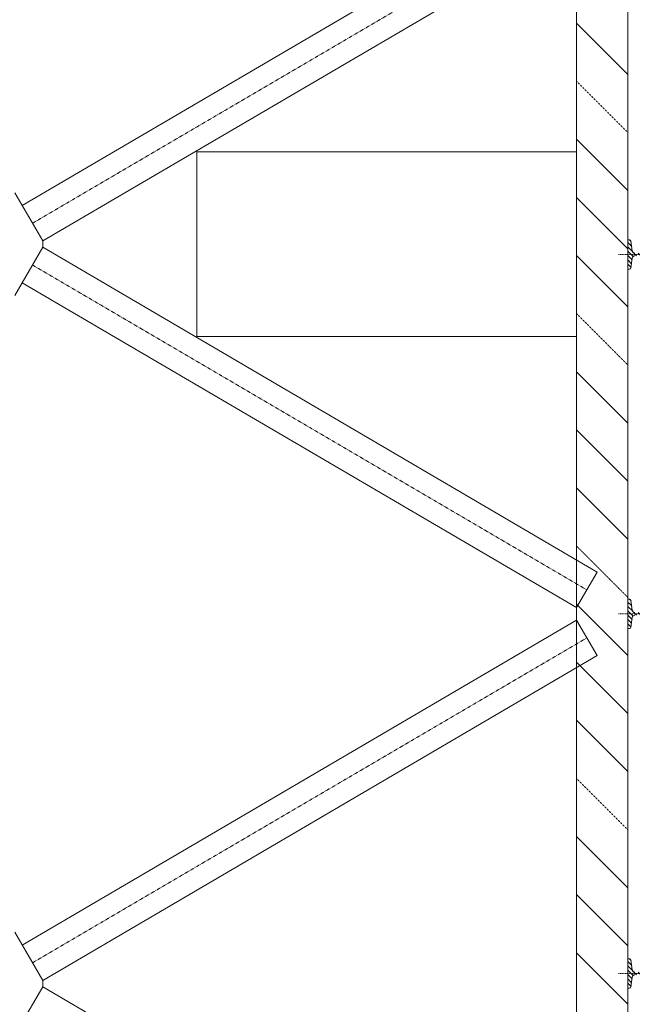
# Model space of a CAD drawing. Units: centimetres. Extents: x 242641 to 276444, y -25682 to -3464.
# Drawn here: x 256035 to 256334, y -20989 to -20510 of the extents above; entities that cross this region are included whole.
import ezdxf

# ---------------------------------------------------------------- set-up
doc = ezdxf.new("R2010")
doc.units = ezdxf.units.CM
doc.header["$MEASUREMENT"] = 0
doc.linetypes.add('CENTER', pattern=[0.00875, 0.00625, -0.00125, 0, -0.00125])
doc.linetypes.add('DASHED', pattern=[0.001, 0, -0.001])
doc.layers.add('CK_LEVEL_1', color=7, linetype='Continuous', lineweight=0)

# ---------------------------------------------------------------- blocks, each defined once
blk = doc.blocks.new('*U284')
at = {"layer": 'CK_LEVEL_1', "color": 252, "linetype": 'Continuous'}
for p, q in [((267.69, 864.488), (270.19, 866.988)), ((270.518, 864.488), (273.018, 866.988)), ((273.347, 864.488), (275.847, 866.988)), ((279.004, 864.488), (281.504, 866.988)), ((281.832, 864.488), (284.332, 866.988)), ((284.66, 864.488), (287.16, 866.988)), ((290.317, 864.488), (292.817, 866.988)), ((293.146, 864.488), (295.646, 866.988)), ((295.974, 864.488), (298.474, 866.988)), ((301.631, 864.488), (304.131, 866.988)), ((304.459, 864.488), (306.959, 866.988)), ((307.288, 864.488), (309.788, 866.988)), ((312.945, 864.488), (315.445, 866.988))]:
    blk.add_line(p, q, dxfattribs=at)
at = {"layer": 'CK_LEVEL_1', "color": 252, "linetype": 'DASHED'}
for p, q in [((276.175, 864.488), (278.675, 866.988)), ((287.489, 864.488), (289.989, 866.988)), ((298.803, 864.488), (301.303, 866.988)), ((310.116, 864.488), (312.616, 866.988))]:
    blk.add_line(p, q, dxfattribs=at)
blk = doc.blocks.new('*U288')
at = {"layer": 'CK_LEVEL_1', "color": 252, "linetype": 'Continuous'}
for p, q in [((268.468, 864.468), (268.488, 864.488)), ((268.545, 864.332), (268.7, 864.488)), ((268.731, 864.306), (268.912, 864.488)), ((268.917, 864.28), (269.125, 864.488)), ((269.08, 864.231), (269.337, 864.488)), ((269.118, 864.058), (269.267, 864.207)), ((269.311, 864.25), (269.549, 864.488)), ((269.57, 864.297), (269.761, 864.488)), ((269.817, 864.332), (269.898, 864.413)), ((269.118, 863.845), (269.248, 863.975)), ((269.118, 863.633), (269.248, 863.763)), ((269.118, 863.421), (269.248, 863.551)), ((269.118, 863.209), (269.248, 863.339)), ((269.118, 862.997), (269.248, 863.127)), ((269.118, 862.785), (269.248, 862.915)), ((269.118, 862.573), (269.248, 862.703)), ((269.118, 862.36), (269.248, 862.49)), ((269.118, 862.148), (269.248, 862.278)), ((269.118, 861.936), (269.248, 862.066)), ((269.118, 861.724), (269.248, 861.854)), ((269.11, 861.292), (269.248, 861.43)), ((269.118, 861.512), (269.248, 861.642)), ((268.469, 861.075), (268.537, 861.142)), ((268.594, 860.988), (268.783, 861.177)), ((268.807, 860.988), (269.034, 861.215)), ((269.019, 860.988), (269.281, 861.251)), ((269.231, 860.988), (269.44, 861.197)), ((269.443, 860.988), (269.626, 861.171)), ((269.655, 860.988), (269.812, 861.145)), ((269.867, 860.988), (269.898, 861.019))]:
    blk.add_line(p, q, dxfattribs=at)
blk = doc.blocks.new('*U289')
at = {"layer": 'CK_LEVEL_1', "color": 252, "linetype": 'Continuous'}
for p, q in [((285.968, 864.468), (285.988, 864.488)), ((286.045, 864.332), (286.2, 864.488)), ((286.231, 864.306), (286.412, 864.488)), ((286.417, 864.28), (286.625, 864.488)), ((286.58, 864.231), (286.837, 864.488)), ((286.618, 864.058), (286.767, 864.207)), ((286.811, 864.25), (287.049, 864.488)), ((287.07, 864.297), (287.261, 864.488)), ((287.317, 864.332), (287.398, 864.413)), ((286.618, 863.845), (286.748, 863.975)), ((286.618, 863.633), (286.748, 863.763)), ((286.618, 863.421), (286.748, 863.551)), ((286.618, 863.209), (286.748, 863.339)), ((286.618, 862.997), (286.748, 863.127)), ((286.618, 862.785), (286.748, 862.915)), ((286.618, 862.573), (286.748, 862.703)), ((286.618, 862.36), (286.748, 862.49)), ((286.618, 862.148), (286.748, 862.278)), ((286.618, 861.936), (286.748, 862.066)), ((286.618, 861.724), (286.748, 861.854)), ((286.61, 861.292), (286.748, 861.43)), ((286.618, 861.512), (286.748, 861.642)), ((285.969, 861.075), (286.037, 861.142)), ((286.094, 860.988), (286.283, 861.177)), ((286.307, 860.988), (286.534, 861.215)), ((286.519, 860.988), (286.781, 861.251)), ((286.731, 860.988), (286.94, 861.197)), ((286.943, 860.988), (287.126, 861.171)), ((287.155, 860.988), (287.312, 861.145)), ((287.367, 860.988), (287.398, 861.019))]:
    blk.add_line(p, q, dxfattribs=at)
blk = doc.blocks.new('*U290')
at = {"layer": 'CK_LEVEL_1', "color": 252, "linetype": 'Continuous'}
for p, q in [((303.468, 864.468), (303.488, 864.488)), ((303.545, 864.332), (303.7, 864.488)), ((303.731, 864.306), (303.912, 864.488)), ((303.917, 864.28), (304.125, 864.488)), ((304.08, 864.231), (304.337, 864.488)), ((304.118, 864.058), (304.267, 864.207)), ((304.311, 864.25), (304.549, 864.488)), ((304.57, 864.297), (304.761, 864.488)), ((304.817, 864.332), (304.898, 864.413)), ((304.118, 863.845), (304.248, 863.975)), ((304.118, 863.633), (304.248, 863.763)), ((304.118, 863.421), (304.248, 863.551)), ((304.118, 863.209), (304.248, 863.339)), ((304.118, 862.997), (304.248, 863.127)), ((304.118, 862.785), (304.248, 862.915)), ((304.118, 862.573), (304.248, 862.703)), ((304.118, 862.36), (304.248, 862.49)), ((304.118, 862.148), (304.248, 862.278)), ((304.118, 861.936), (304.248, 862.066)), ((304.118, 861.724), (304.248, 861.854)), ((304.11, 861.292), (304.248, 861.43)), ((304.118, 861.512), (304.248, 861.642)), ((303.469, 861.075), (303.537, 861.142)), ((303.594, 860.988), (303.783, 861.177)), ((303.807, 860.988), (304.034, 861.215)), ((304.019, 860.988), (304.281, 861.251)), ((304.231, 860.988), (304.44, 861.197)), ((304.443, 860.988), (304.626, 861.171)), ((304.655, 860.988), (304.812, 861.145)), ((304.867, 860.988), (304.898, 861.019))]:
    blk.add_line(p, q, dxfattribs=at)

msp = doc.modelspace()

# ---------------------------------------------------------------- linework, layer by layer
at = {"layer": 'CK_LEVEL_1', "color": 252, "linetype": 'Continuous'}
for p, q in [((256306.4383, -19569.4012), (256306.4383, -21674.4012)), ((256331.4383, -19569.4012), (256331.4383, -21674.4012)), ((256036.3327, -20600.6052), (256306.4383, -20442.4512)), ((256046.4383, -20617.8643), (256316.5439, -20459.7103)), ((256306.4383, -20574.4012), (256121.4383, -20574.4012)), ((256121.4383, -20574.4012), (256121.4383, -20664.4012)), ((256032.7, -20594.4012), (256046.4383, -20617.8643)), ((256032.7, -20594.4012), (256046.4383, -20617.8643)), ((256046.4383, -20617.8643), (256046.4383, -20620.9381)), ((256046.4383, -20620.9381), (256046.4383, -20617.8643)), ((256331.4383, -20617.2512), (256331.4383, -20631.5512)), ((256332.2078, -20617.2512), (256331.4383, -20617.2512)), ((256332.9802, -20617.9226), (256333.6421, -20622.6321)), ((256032.7, -20644.4012), (256046.4383, -20620.9381)), ((256032.7, -20644.4012), (256046.4383, -20620.9381)), ((256046.4383, -20620.9381), (256316.5439, -20779.092)), ((256332.9802, -20630.8797), (256333.6421, -20626.1702)), ((256331.4383, -20631.5512), (256332.2078, -20631.5512)), ((256036.3327, -20638.1971), (256306.4383, -20796.3511)), ((256306.4383, -20664.4012), (256121.4383, -20664.4012)), ((256316.5439, -20779.092), (256306.4383, -20796.3511)), ((256331.4383, -20792.2512), (256331.4383, -20806.5512)), ((256332.2078, -20792.2512), (256331.4383, -20792.2512)), ((256332.9802, -20792.9226), (256333.6421, -20797.6321)), ((256332.9802, -20805.8797), (256333.6421, -20801.1702)), ((256036.3327, -20960.6052), (256306.4383, -20802.4512)), ((256316.5439, -20819.7103), (256306.4383, -20802.4512)), ((256331.4383, -20806.5512), (256332.2078, -20806.5512)), ((256046.4383, -20977.8643), (256316.5439, -20819.7103)), ((256032.7, -20954.4012), (256046.4383, -20977.8643)), ((256331.4383, -20967.2512), (256331.4383, -20981.5512)), ((256332.2078, -20967.2512), (256331.4383, -20967.2512)), ((256332.9802, -20967.9226), (256333.6421, -20972.6321)), ((256046.4383, -20980.9381), (256046.4383, -20977.8643)), ((256332.9802, -20980.8797), (256333.6421, -20976.1702)), ((256032.7, -21004.4012), (256046.4383, -20980.9381)), ((256046.4383, -20980.9381), (256316.5439, -21139.092)), ((256331.4383, -20981.5512), (256332.2078, -20981.5512))]:
    msp.add_line(p, q, dxfattribs=at)
at = {"layer": 'CK_LEVEL_1', "color": 252, "linetype": 'CENTER', "ltscale": 10}
for p, q in [((256041.3855, -20609.2347), (256311.4911, -20451.0808)), ((256371.6521, -20624.4012), (256326.8725, -20624.4012)), ((256041.3855, -20629.5676), (256311.4911, -20787.7216)), ((256371.6521, -20799.4012), (256326.8725, -20799.4012)), ((256041.3855, -20969.2347), (256311.4911, -20811.0808)), ((256371.6521, -20974.4012), (256326.8725, -20974.4012))]:
    msp.add_line(p, q, dxfattribs=at)
at = {"layer": 'CK_LEVEL_1', "color": 252, "linetype": 'Continuous'}
for centre, radius, start, end in [((256332.2078, -20618.0312), 0.78, 8, 90), ((256334.9295, -20622.4512), 1.3, 188, 270), ((256334.9295, -20626.3512), 1.3, 90, 172), ((256332.2078, -20630.7712), 0.78, 270, 352), ((256332.2078, -20793.0312), 0.78, 8, 90), ((256334.9295, -20797.4512), 1.3, 188, 270), ((256334.9295, -20801.3512), 1.3, 90, 172), ((256332.2078, -20805.7712), 0.78, 270, 352), ((256332.2078, -20968.0312), 0.78, 8, 90), ((256334.9295, -20972.4512), 1.3, 188, 270), ((256334.9295, -20976.3512), 1.3, 90, 172), ((256332.2078, -20980.7712), 0.78, 270, 352)]:
    msp.add_arc(centre, radius, start, end, dxfattribs=at)

# ---------------------------------------------------------------- block references
at = {"linetype": 'Continuous', "xscale": 10, "yscale": 10, "zscale": 10, "rotation": 90}
for name in ['*U284', '*U290', '*U289', '*U288']:
    msp.add_blockref(name, (264976.3179, -23666.2353), dxfattribs=at)

doc.saveas('drawing.dxf')
